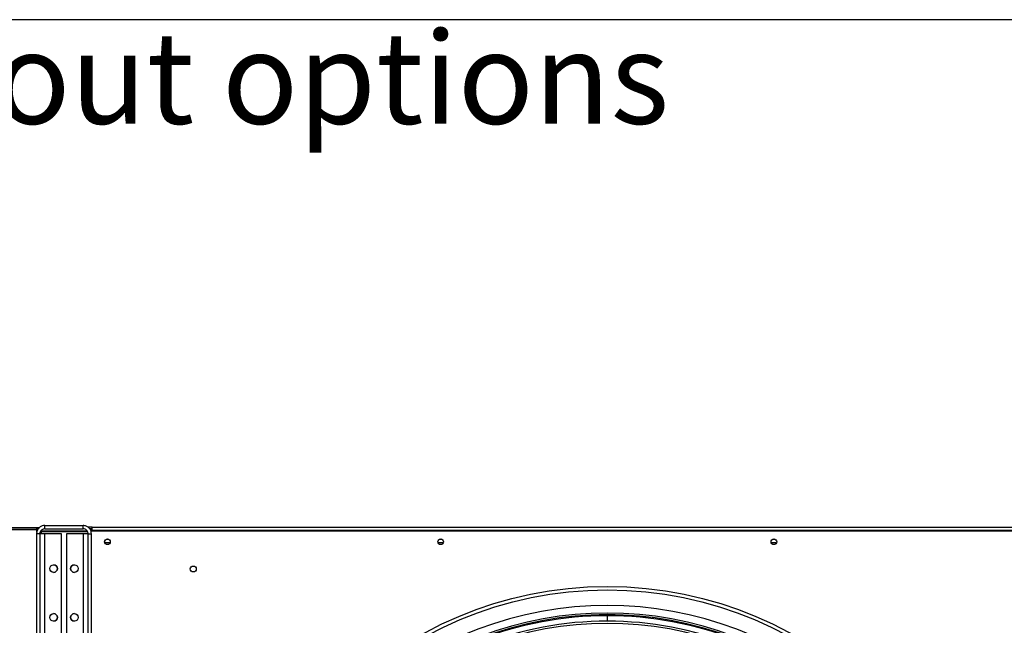
# Model space of a CAD drawing. Units: millimetres. Extents: x 5 to 414, y 3 to 291.
# Drawn here: x 52 to 97, y 263 to 291 of the extents above; entities that cross this region are included whole.
import ezdxf

# ---------------------------------------------------------------- set-up
doc = ezdxf.new("R2010")
doc.units = ezdxf.units.MM
doc.layers.add('GEOMETRY', color=7, linetype='Continuous')
doc.layers.add('TITLE', color=7, linetype='Continuous')
doc.styles.add('SLDTEXTSTYLE0', font='TXT', dxfattribs={"width": 0.605})

# ---------------------------------------------------------------- blocks, each defined once
blk = doc.blocks.new('SW_NOTE_0_4')
at = {"layer": 'GEOMETRY', "color": 0, "insert": (0, 5.457), "char_height": 4.23333, "attachment_point": 1, "style": 'SLDTEXTSTYLE0'}
blk.add_mtext('Dimensions without options', dxfattribs=at)
blk = doc.blocks.new('Block3')
at = {"layer": 'GEOMETRY', "color": 7}
blk.add_blockref('SW_NOTE_0_4', (-267.179, 279.073), dxfattribs=at)

msp = doc.modelspace()

# ---------------------------------------------------------------- linework, layer by layer
at = {"color": 7, "linetype": 'Continuous', "lineweight": 25}
for p, q in [((35.254, 267.528), (52.702, 267.528)), ((52.584, 267.528), (35.308, 267.528)), ((52.584, 267.428), (47.834, 267.428)), ((52.584, 267.428), (52.584, 267.528)), ((52.702, 267.528), (52.584, 267.528)), ((52.658, 267.478), (52.584, 267.478)), ((52.584, 267.336), (52.584, 267.428)), ((52.784, 267.378), (52.767, 267.375)), ((52.784, 267.397), (52.784, 267.378)), ((52.784, 267.378), (54.902, 267.378)), ((54.921, 267.343), (52.784, 267.343)), ((52.959, 267.478), (52.909, 267.478)), ((52.959, 267.478), (52.959, 267.628)), ((52.959, 267.628), (54.709, 267.628)), ((52.959, 267.478), (54.709, 267.478)), ((54.709, 267.478), (54.709, 267.628)), ((55.134, 267.553), (54.933, 267.553)), ((55.084, 267.478), (55.015, 267.478)), ((55.071, 267.378), (55.084, 267.378)), ((55.134, 267.478), (55.084, 267.478)), ((55.084, 267.378), (55.084, 267.478)), ((55.084, 267.326), (55.084, 267.378)), ((55.084, 267.378), (102.584, 267.378)), ((55.134, 267.553), (102.534, 267.553)), ((55.134, 267.403), (55.134, 267.553)), ((55.134, 267.378), (55.134, 267.403)), ((102.534, 267.403), (55.134, 267.403)), ((52.719, 267.238), (52.569, 267.238)), ((52.569, 267.238), (52.569, 261.478)), ((52.719, 267.238), (52.719, 261.478)), ((52.959, 267.238), (52.719, 267.238)), ((52.959, 261.478), (52.959, 267.238)), ((53.719, 267.238), (52.959, 267.238)), ((53.719, 261.478), (53.719, 267.238)), ((54.709, 267.238), (53.949, 267.238)), ((53.949, 267.238), (53.949, 261.478)), ((54.709, 267.238), (54.709, 261.478)), ((54.949, 267.238), (54.709, 267.238)), ((54.949, 267.238), (55.099, 267.238)), ((54.949, 261.478), (54.949, 267.238)), ((55.099, 261.478), (55.099, 267.238)), ((55.951, 266.828), (55.717, 266.828)), ((71.285, 266.828), (71.05, 266.828)), ((86.618, 266.828), (86.383, 266.828))]:
    msp.add_line(p, q, dxfattribs=at)
at = {"color": 8, "linetype": 'Continuous', "lineweight": 25}
for p, q in [((52.784, 267.343), (52.784, 267.238)), ((78.834, 263.478), (78.834, 263.228))]:
    msp.add_line(p, q, dxfattribs=at)
at = {"color": 7, "linetype": 'Continuous', "lineweight": 25}
for centre, radius in [((55.834, 266.878), 0.13), ((55.834, 266.878), 0.127), ((71.167, 266.878), 0.13), ((71.167, 266.878), 0.127), ((86.501, 266.878), 0.13), ((86.501, 266.878), 0.128), ((53.357, 265.648), 0.175), ((54.312, 265.648), 0.175), ((59.784, 265.628), 0.137), ((78.834, 247.278), 17.55), ((78.834, 247.278), 17.39), ((53.357, 263.398), 0.175), ((54.312, 263.398), 0.175)]:
    msp.add_circle(centre, radius, dxfattribs=at)
for centre, radius, start, end in [((53.354, 265.648), 0.175, 270.4102, 89.5898), ((54.314, 265.648), 0.175, 90.4093, 180), ((54.314, 265.648), 0.175, 180, 269.5907), ((53.354, 263.398), 0.175, 270.41, 89.59), ((54.314, 263.398), 0.175, 90.4093, 180), ((54.314, 263.398), 0.175, 180, 269.5907), ((78.834, 247.278), 16.325, 47.473, 132.527), ((78.834, 247.278), 16.25, 47.4801, 132.5199), ((78.834, 247.178), 16.3, 90, 132.28), ((78.834, 247.178), 16.3, 47.72, 90), ((78.834, 247.178), 16.05, 90, 132.2521), ((78.834, 247.278), 15.85, 47.5193, 132.4807), ((78.834, 247.178), 16.05, 47.7479, 90)]:
    msp.add_arc(centre, radius, start, end, dxfattribs=at)
at = {"color": 8, "linetype": 'Continuous', "lineweight": 25}
msp.add_arc((78.834, 247.278), 16.674, 47.4407, 132.5593, dxfattribs=at)
at = {"color": 7, "linetype": 'Continuous', "lineweight": 25}
for points, knots in [([(52.959, 267.628), (52.915, 267.624), (52.827, 267.615), (52.709, 267.547), (52.621, 267.447), (52.575, 267.337), (52.571, 267.266), (52.569, 267.238)], [0, 0, 0, 0, 0.216358, 0.432723, 0.649088, 0.865454, 1, 1, 1, 1]), ([(52.959, 267.478), (52.934, 267.476), (52.881, 267.471), (52.809, 267.431), (52.753, 267.369), (52.723, 267.301), (52.72, 267.256), (52.719, 267.238)], [0, 0, 0, 0, 0.201879, 0.420927, 0.63998, 0.859032, 1, 1, 1, 1]), ([(52.741, 267.334), (52.743, 267.334), (52.756, 267.337), (52.771, 267.34), (52.784, 267.343)], [0, 0, 0, 0, 0.1148478, 1, 1, 1, 1]), ([(55.099, 267.238), (55.095, 267.282), (55.086, 267.371), (55.018, 267.488), (54.917, 267.577), (54.808, 267.622), (54.736, 267.627), (54.709, 267.628)], [0, 0, 0, 0, 0.2163578, 0.4327231, 0.6490884, 0.8654536, 1, 1, 1, 1]), ([(54.949, 267.238), (54.947, 267.264), (54.942, 267.316), (54.902, 267.389), (54.84, 267.445), (54.772, 267.474), (54.727, 267.477), (54.709, 267.478)], [0, 0, 0, 0, 0.2018793, 0.4209271, 0.6399795, 0.8590318, 1, 1, 1, 1])]:
    msp.add_open_spline(points, degree=3, knots=knots, dxfattribs=at)
at = {"layer": 'TITLE', "color": 7, "linetype": 'Continuous'}
msp.add_line((413.586, 290.893), (5.273, 290.893), dxfattribs=at)

# ---------------------------------------------------------------- block references
at = {"layer": 'GEOMETRY'}
msp.add_blockref('Block3', (272.967, 5.809), dxfattribs=at)

doc.saveas('drawing.dxf')
